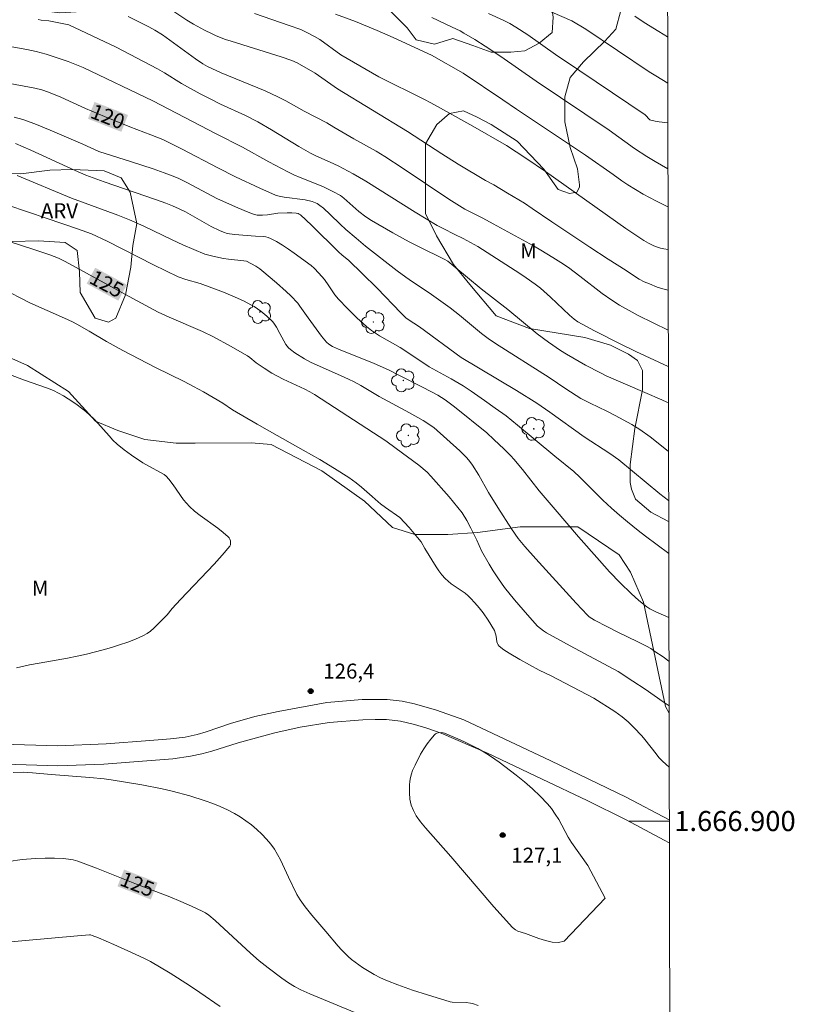
# Model space of a CAD drawing. Units: metres. Extents: x 276373 to 276888, y 1666570 to 1667135.
# Drawn here: x 276806 to 276883, y 1666882 to 1666980 of the extents above; entities that cross this region are included whole.
import ezdxf
from ezdxf.enums import TextEntityAlignment as Align

# ---------------------------------------------------------------- set-up
doc = ezdxf.new("R2010")
doc.units = ezdxf.units.M
doc.header["$MEASUREMENT"] = 0
for name, color, linetype, lineweight in [('Articulacao', 7, 'Continuous', 18), ('Malha_Coordenadas', 7, 'Continuous', 15), ('Topon_Curvas_Mestras_Masc', 255, 'Continuous', 9)]:
    doc.layers.add(name, color=color, linetype=linetype, lineweight=lineweight)
for name, color, linetype, lineweight, true_color in [('Arvores_Isoladas', 7, 'Continuous', 18, 0x00ff33), ('Curvas_Intermediarias', 7, 'Continuous', 9, 0x783c14), ('Curvas_Mestras', 7, 'Continuous', 20, 0x783c14), ('Pto_Cotado', 7, 'Continuous', 9, 0x783c14), ('Topon_Curvas_Mestras', 7, 'Continuous', 9, 0x783c14), ('Topon_Pto_Cotado', 7, 'Continuous', 9, 0x783c14), ('Topon_Vegetacao', 7, 'Continuous', 9, 0x00ff33), ('Vegetacao', 7, 'Orla8', 9, 0x00ff33)]:
    doc.layers.add(name, color=color, linetype=linetype, lineweight=lineweight, true_color=true_color)
doc.styles.add('Arial', font='arial.ttf', dxfattribs={"height": 1.5})
doc.styles.get("Standard").update_dxf_attribs({"font": 'arial.ttf'})
doc.linetypes.add('Orla8', pattern='A,6,-0.5,["V",Standard,S=1,R=0,X=-0.5,Y=-1],-0.5,6,-0.5,["V",Standard,S=1,R=0,X=-0.5,Y=-1],-0.5', length=14)

# ---------------------------------------------------------------- blocks, each defined once
blk = doc.blocks.new('Cotas')
at = {"layer": 'Pto_Cotado'}
blk.add_hatch(color=256, dxfattribs=at).paths.add_polyline_path([(0, 0.24, 1), (0, -0.24, 1)])
at = {"layer": 'Pto_Cotado', "lineweight": -3}
blk.add_lwpolyline([(0, -0.24, -1), (0, 0.24, -1)], format="xyb", close=True, dxfattribs=at)
blk = doc.blocks.new('Arvore')
at = {"layer": 'Arvores_Isoladas'}
blk.add_lwpolyline([(-0.718, 0.493, 0.872324), (-0.722, -0.551, 0.862983), (0.284, -0.827, 0.900105), (0.89, 0.029, 0.863155), (0.262, 0.861, 0.882486)], format="xyb", close=True, dxfattribs=at)
blk.add_circle((0, 0), 0.0286, dxfattribs=at)

msp = doc.modelspace()

# ---------------------------------------------------------------- linework, layer by layer
at = {"layer": 'Articulacao', "flags": 128}
msp.add_lwpolyline([(276388.247, 1667129.795), (276870.121, 1667130.818), (276871.286, 1666576.547), (276389.436, 1666575.523), (276388.247, 1667129.795)], close=True, dxfattribs=at)
at = {"layer": 'Curvas_Intermediarias', "flags": 128}
for points, elevation in [([(276870.451, 1666973.653), (276869.263, 1666974.358), (276868.603, 1666974.768), (276862.271, 1666979.02), (276860.89, 1666979.85), (276856.118, 1666981.911)], 111), ([(276870.494, 1666952.977), (276869.954, 1666953.12), (276869.413, 1666953.28), (276868.623, 1666953.6), (276868.103, 1666953.83), (276867.603, 1666954.09), (276867.223, 1666954.31), (276866.292, 1666954.941), (276864.511, 1666956.081), (276862.691, 1666957.282), (276858.889, 1666959.813), (276856.938, 1666961.143), (276856.148, 1666961.663), (276854.477, 1666962.674), (276853.087, 1666963.484), (276852.257, 1666963.934), (276849.526, 1666965.555), (276847.895, 1666966.575), (276844.494, 1666968.826), (276837.481, 1666973.058), (276835.28, 1666974.638), (276833.469, 1666975.679), (276832.939, 1666975.889), (276831.879, 1666976.259), (276826.877, 1666977.82), (276826.316, 1666978.01), (276825.366, 1666978.38), (276824.986, 1666978.55), (276824.216, 1666978.93), (276823.105, 1666979.53), (276822.445, 1666979.93), (276821.164, 1666980.781)], 116), ([(276870.477, 1666961.298), (276869.924, 1666961.553), (276869.283, 1666961.883), (276868.013, 1666962.574), (276866.462, 1666963.484), (276865.872, 1666963.884), (276865.012, 1666964.534), (276862.261, 1666966.445), (276855.348, 1666971.047), (276853.987, 1666971.987), (276850.026, 1666974.648), (276846.884, 1666976.449), (276843.053, 1666978.2), (276841.452, 1666978.89), (276839.301, 1666979.78), (276837.301, 1666980.521)], 114), ([(276870.459, 1666969.679), (276869.593, 1666969.786), (276869.213, 1666969.847), (276868.783, 1666969.937), (276868.673, 1666969.997), (276868.203, 1666970.467), (276861.68, 1666974.868), (276859.269, 1666976.509), (276856.498, 1666978.47), (276855.288, 1666979.24), (276854.678, 1666979.6), (276854.107, 1666979.9), (276852.557, 1666980.601)], 112), ([(276815.412, 1666977.249), (276810.69, 1666979.45), (276808.679, 1666979.86), (276807.909, 1666979.94), (276807.599, 1666979.991)], 118), ([(276870.503, 1666949.003), (276867.493, 1666950.459), (276865.652, 1666951.499), (276864.872, 1666951.989), (276863.911, 1666952.66), (276861.68, 1666954.39), (276860.55, 1666955.231), (276859.78, 1666955.751), (276858.989, 1666956.251), (276857.799, 1666956.971), (276857.048, 1666957.402), (276853.037, 1666959.602), (276851.996, 1666960.163), (276850.216, 1666961.053), (276848.615, 1666962.073), (276844.053, 1666965.125), (276842.213, 1666966.325), (276841.342, 1666966.845), (276839.121, 1666968.076), (276837.111, 1666969.256), (276836.42, 1666969.696), (276834.169, 1666970.857), (276832.349, 1666971.867), (276831.548, 1666972.287), (276830.278, 1666972.868), (276825.896, 1666974.668), (276824.526, 1666975.289), (276824.045, 1666975.569), (276823.325, 1666976.059), (276821.124, 1666977.67), (276820.014, 1666978.46), (276819.254, 1666978.94), (276818.673, 1666979.27), (276816.583, 1666980.281)], 117), ([(276870.469, 1666965.094), (276869.193, 1666965.815), (276868.373, 1666966.305), (276867.142, 1666967.105), (276864.621, 1666968.966), (276857.339, 1666973.828), (276853.807, 1666976.309), (276852.247, 1666977.339), (276851.186, 1666978), (276850.116, 1666978.64), (276849.726, 1666978.85), (276848.945, 1666979.24), (276846.894, 1666980.181)], 113), ([(276798.835, 1666978.35), (276806.489, 1666977.009), (276807.409, 1666976.799), (276808.429, 1666976.519), (276809.52, 1666976.179), (276810.62, 1666975.799), (276812.091, 1666975.189), (276819.063, 1666971.877)], 119), ([(276870.51, 1666945.375), (276867.283, 1666946.877), (276865.722, 1666947.628), (276863.131, 1666948.928), (276861.47, 1666949.829), (276861.1, 1666950.099), (276860.66, 1666950.479), (276858.739, 1666952.28), (276857.739, 1666953.17), (276857.219, 1666953.59), (276856.328, 1666954.22), (276855.698, 1666954.641), (276851.486, 1666957.332), (276850.026, 1666958.132), (276849.215, 1666958.552), (276848.035, 1666959.132), (276847.455, 1666959.442), (276845.254, 1666960.773), (276840.312, 1666963.874), (276839.061, 1666964.594), (276837.551, 1666965.395), (276836.77, 1666965.765), (276835.34, 1666966.395), (276834.79, 1666966.665), (276833.649, 1666967.336), (276830.918, 1666968.996), (276829.528, 1666969.786), (276828.307, 1666970.407), (276825.816, 1666971.557), (276824.726, 1666972.097), (276823.785, 1666972.588), (276821.935, 1666973.598), (276820.224, 1666974.658), (276819.524, 1666975.069), (276815.412, 1666977.249)], 118), ([(276819.063, 1666971.877), (276825.366, 1666968.576), (276828.007, 1666967.245), (276830.628, 1666965.795), (276832.529, 1666964.785), (276833.119, 1666964.494), (276833.779, 1666964.214), (276836.03, 1666963.324), (276837.041, 1666962.824), (276837.781, 1666962.414), (276838.131, 1666962.153), (276839.311, 1666961.083), (276839.622, 1666960.823), (276840.332, 1666960.303), (276840.882, 1666959.943), (276843.023, 1666958.692), (276844.644, 1666957.792), (276845.644, 1666957.292), (276848.145, 1666956.081), (276848.515, 1666955.871), (276849.115, 1666955.391), (276851.836, 1666953.11), (276854.497, 1666951.039), (276857.439, 1666948.638), (276858.539, 1666947.798), (276859.75, 1666946.967), (276860.34, 1666946.607), (276862.261, 1666945.507), (276863.731, 1666944.727), (276864.301, 1666944.446), (276868.153, 1666942.766), (276869.874, 1666942.046), (276870.374, 1666941.815), (276870.518, 1666941.734)], 119), ([(276805.218, 1666970.247), (276806.088, 1666970.017), (276807.289, 1666969.596), (276808.809, 1666968.966), (276812.081, 1666967.546), (276813.661, 1666966.825), (276816.933, 1666965.785), (276819.093, 1666965.075), (276820.184, 1666964.704), (276821.254, 1666964.284), (276821.665, 1666964.114), (276822.455, 1666963.734), (276825.506, 1666962.113), (276827.547, 1666961.183), (276828.577, 1666960.753), (276829.097, 1666960.563), (276829.478, 1666960.473), (276830.008, 1666960.473), (276830.518, 1666960.513), (276831.528, 1666960.653), (276832.469, 1666960.703), (276832.929, 1666960.703), (276833.379, 1666960.673), (276833.569, 1666960.633), (276833.679, 1666960.583), (276833.789, 1666960.513), (276834.89, 1666959.462), (276837.631, 1666956.781), (276837.931, 1666956.511), (276838.621, 1666955.951), (276839.962, 1666954.661), (276841.442, 1666953.19), (276843.813, 1666950.709), (276844.303, 1666950.229), (276844.534, 1666950.039), (276845.684, 1666949.318), (276849.846, 1666946.277), (276855.358, 1666942.956), (276857.399, 1666941.705), (276858.689, 1666940.805), (276862.13, 1666938.334), (276864.682, 1666936.693), (276865.562, 1666936.033), (276869.663, 1666932.652), (276870.539, 1666931.979)], 121), ([(276805.358, 1666967.606), (276806.118, 1666967.295), (276806.869, 1666966.965), (276811.32, 1666964.925), (276812.381, 1666964.454), (276814.202, 1666963.804), (276819.334, 1666962.033), (276820.354, 1666961.663), (276821.024, 1666961.393), (276821.685, 1666961.103), (276822.325, 1666960.783), (276824.896, 1666959.332), (276825.726, 1666958.922), (276826.106, 1666958.772), (276826.496, 1666958.652), (276827.217, 1666958.542), (276829.298, 1666958.362), (276830.078, 1666958.322), (276830.338, 1666958.292), (276830.588, 1666958.232), (276830.818, 1666958.142), (276831.418, 1666957.822), (276832.009, 1666957.462), (276832.589, 1666957.081), (276833.159, 1666956.681), (276834.85, 1666955.441), (276835.18, 1666955.161), (276835.64, 1666954.681), (276836.18, 1666954.06), (276836.64, 1666953.43), (276837.241, 1666952.52), (276837.581, 1666952.099), (276838.481, 1666951.149), (276839.422, 1666950.229), (276840.392, 1666949.358), (276840.902, 1666948.948), (276841.272, 1666948.678), (276841.672, 1666948.418), (276843.733, 1666947.268), (276846.014, 1666945.747), (276846.654, 1666945.337), (276848.845, 1666944.136), (276850.026, 1666943.426), (276850.826, 1666942.906), (276852.177, 1666941.975), (276853.247, 1666941.215), (276854.317, 1666940.425), (276855.468, 1666939.525), (276859.179, 1666936.403), (276861.07, 1666934.893), (276861.67, 1666934.322), (276863.971, 1666932.022), (276864.842, 1666931.221), (276865.632, 1666930.531), (276866.442, 1666929.851), (276867.493, 1666928.99), (276868.223, 1666928.43), (276870.55, 1666926.716)], 122), ([(276805.528, 1666964.434), (276810.93, 1666962.153), (276815.562, 1666960.473), (276816.743, 1666960.003), (276818.163, 1666959.362), (276820.974, 1666958.012), (276822.045, 1666957.522), (276823.145, 1666957.031), (276824.266, 1666956.591), (276825.046, 1666956.361), (276826.116, 1666956.141), (276826.616, 1666956.071), (276828.147, 1666955.921), (276828.397, 1666955.871), (276829.338, 1666955.371), (276829.748, 1666955.101), (276829.948, 1666954.951), (276831.418, 1666953.71), (276832.379, 1666952.84), (276832.839, 1666952.4), (276833.529, 1666951.679), (276833.749, 1666951.399), (276834.57, 1666950.229), (276835.91, 1666948.378), (276836.4, 1666947.788), (276836.62, 1666947.588), (276837.001, 1666947.358), (276837.581, 1666947.078), (276841.162, 1666945.647), (276842.573, 1666945.047), (276843.533, 1666944.537), (276846.054, 1666943.266), (276847.505, 1666942.496), (276848.235, 1666942.036), (276849.165, 1666941.335), (276852.387, 1666938.734), (276853.097, 1666938.094), (276854.117, 1666937.124), (276854.778, 1666936.453), (276855.098, 1666936.103), (276855.958, 1666935.073), (276857.629, 1666932.962), (276859.209, 1666931.081), (276861.55, 1666928.37), (276863.641, 1666925.999), (276864.651, 1666924.879), (276865.692, 1666923.788), (276866.802, 1666922.698), (276867.573, 1666922.008), (276868.383, 1666921.377), (276868.673, 1666921.187), (276869.283, 1666920.867), (276870.563, 1666920.327)], 123), ([(276870.572, 1666915.959), (276870.004, 1666916.375), (276869.183, 1666916.936), (276868.763, 1666917.206), (276868.333, 1666917.456), (276867.413, 1666917.926), (276865.542, 1666918.816), (276864.441, 1666919.377), (276863.161, 1666920.047), (276862.601, 1666920.397), (276862.441, 1666920.547), (276861.32, 1666921.748), (276857.289, 1666926.169), (276856.188, 1666927.41), (276855.518, 1666928.2), (276854.858, 1666929.15), (276853.487, 1666931.291), (276852.567, 1666932.792), (276851.596, 1666934.503), (276850.966, 1666935.523), (276850.706, 1666935.883), (276850.416, 1666936.233), (276850.116, 1666936.563), (276849.716, 1666936.954), (276847.115, 1666939.264), (276846.054, 1666939.975), (276844.674, 1666940.745), (276841.662, 1666942.376), (276839.822, 1666943.456), (276839.151, 1666943.826), (276838.601, 1666944.106), (276837.861, 1666944.446), (276834.81, 1666945.797), (276834.199, 1666946.117), (276833.239, 1666946.717), (276832.799, 1666947.048), (276832.589, 1666947.238), (276832.459, 1666947.388), (276832.339, 1666947.548), (276831.728, 1666948.658), (276831.398, 1666949.298), (276831.148, 1666949.689), (276831.008, 1666949.859), (276830.448, 1666950.399), (276829.838, 1666950.899), (276829.518, 1666951.129), (276829.187, 1666951.339), (276828.857, 1666951.529), (276828.187, 1666951.869), (276827.517, 1666952.18), (276826.126, 1666952.77), (276823.795, 1666953.66), (276822.355, 1666954.04), (276821.574, 1666954.32), (276819.134, 1666955.521), (276814.502, 1666957.862), (276812.951, 1666958.602), (276811.541, 1666959.112), (276808.519, 1666960.123), (276804.578, 1666961.473)], 124), ([(276870.594, 1666905.366), (276870.284, 1666905.631), (276869.894, 1666906.011), (276869.583, 1666906.341), (276869.293, 1666906.692), (276868.183, 1666908.152), (276867.883, 1666908.502), (276867.072, 1666909.353), (276866.502, 1666909.893), (276865.902, 1666910.403), (276865.172, 1666910.933), (276863.081, 1666912.274), (276858.829, 1666914.495), (276857.609, 1666915.075), (276855.708, 1666916.115), (276854.618, 1666916.756), (276854.107, 1666917.096), (276853.627, 1666917.466), (276853.517, 1666917.586), (276853.447, 1666917.736), (276853.397, 1666917.896), (276853.317, 1666918.446), (276853.167, 1666919.006), (276852.527, 1666920.057), (276852.017, 1666920.777), (276851.626, 1666921.287), (276851.206, 1666921.778), (276850.776, 1666922.248), (276850.536, 1666922.468), (276850.226, 1666922.738), (276848.845, 1666923.678), (276848.525, 1666923.938), (276848.225, 1666924.218), (276847.915, 1666924.589), (276847.615, 1666924.979), (276847.335, 1666925.379), (276846.204, 1666927.19), (276845.834, 1666927.85), (276845.484, 1666928.31), (276844.654, 1666929.28), (276843.723, 1666930.301), (276842.283, 1666931.291), (276841.792, 1666931.651), (276841.552, 1666931.851), (276840.962, 1666932.402), (276839.902, 1666933.312), (276839.362, 1666933.742), (276838.611, 1666934.272), (276837.181, 1666935.193), (276835.72, 1666936.073), (276834.059, 1666937.024), (276830.708, 1666938.894), (276829.468, 1666939.605), (276827.027, 1666941.055), (276826.036, 1666941.705), (276824.105, 1666942.826), (276823.135, 1666943.366), (276822.175, 1666943.876), (276819.314, 1666945.277), (276816.072, 1666946.977), (276814.432, 1666947.868), (276812.711, 1666948.898), (276811.48, 1666949.589), (276811.03, 1666949.819), (276810.23, 1666950.189), (276806.799, 1666951.729), (276803.958, 1666953.19)], 126), ([(276803.827, 1666944.917), (276806.148, 1666944.046), (276808.549, 1666943.196), (276809.13, 1666942.956), (276810.16, 1666942.426), (276810.62, 1666942.146), (276811.07, 1666941.845), (276811.511, 1666941.535), (276812.361, 1666940.865), (276813.181, 1666940.135), (276813.571, 1666939.725), (276814.692, 1666938.434), (276815.082, 1666938.014), (276815.492, 1666937.624), (276816.192, 1666937.044), (276816.933, 1666936.503), (276818.073, 1666935.753), (276818.673, 1666935.403), (276819.894, 1666934.763), (276820.184, 1666934.583), (276820.384, 1666934.413), (276820.664, 1666934.122), (276821.104, 1666933.562), (276822.125, 1666932.072), (276822.405, 1666931.721), (276822.715, 1666931.401), (276823.235, 1666930.931), (276823.795, 1666930.491), (276825.536, 1666929.24), (276826.086, 1666928.81), (276826.596, 1666928.35), (276826.676, 1666928.25), (276826.747, 1666928.12), (276826.797, 1666927.98), (276826.827, 1666927.7), (276826.797, 1666927.56), (276826.737, 1666927.45), (276825.986, 1666926.539), (276825.196, 1666925.639), (276821.835, 1666922.118), (276821.004, 1666921.227), (276820.494, 1666920.577), (276819.474, 1666919.547), (276819.154, 1666919.247), (276818.823, 1666918.966), (276818.483, 1666918.716), (276818.113, 1666918.506), (276817.343, 1666918.166), (276816.552, 1666917.856), (276815.742, 1666917.576), (276814.922, 1666917.326), (276814.092, 1666917.096), (276812.441, 1666916.655), (276811.5, 1666916.445), (276810.55, 1666916.255), (276807.699, 1666915.765), (276806.749, 1666915.585), (276805.438, 1666915.285)], 127), ([(276864.211, 1666892.306), (276860.11, 1666888.014), (276859.539, 1666887.894), (276858.919, 1666887.924), (276858.269, 1666888.064), (276857.599, 1666888.274), (276856.248, 1666888.774), (276855.478, 1666889.015), (276855.248, 1666889.145), (276854.948, 1666889.385), (276853.097, 1666891.456), (276848.795, 1666896.458), (276846.264, 1666899.329), (276845.794, 1666899.919), (276845.354, 1666900.529), (276845.064, 1666901.039), (276844.854, 1666901.6), (276844.774, 1666901.89), (276844.724, 1666902.18), (276844.674, 1666902.83), (276844.684, 1666903.59), (276844.724, 1666903.97), (276844.784, 1666904.341), (276844.874, 1666904.701), (276844.994, 1666905.051), (276845.234, 1666905.591), (276845.794, 1666906.672), (276846.114, 1666907.192), (276846.454, 1666907.692), (276846.804, 1666908.162), (276847.175, 1666908.612), (276847.275, 1666908.702), (276847.405, 1666908.762), (276847.555, 1666908.802), (276847.875, 1666908.822), (276848.025, 1666908.802), (276848.165, 1666908.762), (276849.516, 1666908.212), (276850.186, 1666907.912), (276851.506, 1666907.242), (276852.147, 1666906.872), (276852.757, 1666906.471), (276853.627, 1666905.861), (276855.328, 1666904.581), (276856.148, 1666903.9), (276856.948, 1666903.2), (276857.719, 1666902.48), (276858.459, 1666901.73), (276858.869, 1666901.239), (276859.229, 1666900.699), (276859.569, 1666900.149), (276860.51, 1666898.408), (276860.85, 1666897.858), (276862.491, 1666895.567), (276864.211, 1666892.306)], 127), ([(276805.118, 1666904.851), (276806.108, 1666904.871), (276807.049, 1666904.821), (276808.909, 1666904.641), (276812.771, 1666904.351), (276814.192, 1666904.211), (276814.902, 1666904.111), (276817.963, 1666903.61), (276819.984, 1666903.21), (276820.994, 1666902.98), (276822.755, 1666902.51), (276824.286, 1666902.03), (276825.046, 1666901.75), (276825.786, 1666901.449), (276826.506, 1666901.119), (276827.197, 1666900.749), (276827.777, 1666900.409), (276828.347, 1666900.019), (276828.897, 1666899.609), (276829.428, 1666899.169), (276829.928, 1666898.698), (276830.408, 1666898.208), (276830.848, 1666897.708), (276831.208, 1666897.208), (276831.518, 1666896.678), (276831.799, 1666896.117), (276832.589, 1666894.397), (276833.449, 1666892.686), (276833.769, 1666892.136), (276834.269, 1666891.436), (276834.94, 1666890.605), (276836.34, 1666888.965), (276837.561, 1666887.504), (276837.881, 1666887.144), (276838.551, 1666886.474), (276838.891, 1666886.183), (276839.241, 1666885.903), (276839.982, 1666885.383), (276841.142, 1666884.673), (276841.792, 1666884.343), (276842.473, 1666884.043), (276843.513, 1666883.652), (276844.994, 1666883.132), (276846.484, 1666882.642), (276848.735, 1666881.962), (276848.955, 1666881.922), (276850.346, 1666881.882), (276850.756, 1666881.832), (276850.956, 1666881.782), (276851.526, 1666881.582)], 126), ([(276803.707, 1666887.844), (276811.541, 1666888.554), (276812.731, 1666888.634), (276812.851, 1666888.634), (276813.021, 1666888.584), (276813.641, 1666888.334), (276815.182, 1666887.674), (276817.313, 1666886.724), (276818.223, 1666886.294), (276818.813, 1666885.973), (276820.784, 1666884.813), (276822.715, 1666883.592), (276823.765, 1666882.902), (276825.766, 1666881.482)], 124)]:
    msp.add_lwpolyline(points, dxfattribs=dict(at, elevation=elevation))
at = {"layer": 'Curvas_Mestras', "flags": 128}
for points, elevation in [([(276870.486, 1666957.05), (276870.064, 1666957.101), (276869.744, 1666957.182), (276869.243, 1666957.342), (276869.003, 1666957.432), (276868.523, 1666957.672), (276868.063, 1666957.932), (276866.262, 1666959.142), (276858.259, 1666964.815), (276856.298, 1666966.145), (276854.357, 1666967.426), (276851.016, 1666969.336), (276848.075, 1666970.977), (276846.804, 1666971.667), (276846.174, 1666971.997), (276841.622, 1666974.258), (276837.811, 1666976.469), (276835.73, 1666978.01), (276835.19, 1666978.31), (276834.37, 1666978.73), (276833.819, 1666978.98), (276832.669, 1666979.41), (276829.197, 1666980.591)], 115), ([(276867.182, 1666980.311), (276868.093, 1666979.69), (276869.583, 1666978.78), (276870.441, 1666978.269)], 110), ([(276804.248, 1666973.718), (276807.289, 1666973.148), (276807.969, 1666972.968), (276808.649, 1666972.738), (276809.87, 1666972.227), (276812.351, 1666971.117), (276814.242, 1666970.317), (276816.763, 1666969.286), (276818.873, 1666968.496), (276820.044, 1666968.016), (276821.995, 1666967.065), (276825.546, 1666965.195), (276827.307, 1666964.294), (276829.728, 1666963.154), (276831.308, 1666962.464), (276831.668, 1666962.354), (276832.179, 1666962.264), (276834.279, 1666961.983), (276834.96, 1666961.823), (276835.45, 1666961.633), (276835.74, 1666961.443), (276836.09, 1666961.163), (276836.77, 1666960.543), (276837.761, 1666959.582), (276838.341, 1666959.042), (276839.341, 1666958.162), (276840.292, 1666957.382), (276843.463, 1666954.901), (276844.303, 1666954.28), (276844.964, 1666953.82), (276846.644, 1666952.7), (276848.045, 1666951.729), (276848.735, 1666951.229), (276849.676, 1666950.499), (276851.866, 1666948.658), (276852.527, 1666948.158), (276853.267, 1666947.648), (276858.629, 1666944.266), (276860.29, 1666943.146), (276861.79, 1666942.186), (276862.701, 1666941.695), (276864.391, 1666940.905), (276865.222, 1666940.485), (276866.862, 1666939.585), (276867.663, 1666939.084), (276868.703, 1666938.344), (276869.343, 1666937.854), (276870.528, 1666936.891)], 120), ([(276870.582, 1666911.489), (276870.004, 1666911.914), (276868.193, 1666913.154), (276866.972, 1666913.974), (276865.492, 1666914.925), (276860.71, 1666917.486), (276858.349, 1666918.786), (276858.039, 1666918.986), (276857.739, 1666919.217), (276857.459, 1666919.457), (276856.448, 1666920.577), (276855.168, 1666922.088), (276854.167, 1666923.318), (276853.547, 1666924.188), (276853.047, 1666924.959), (276852.647, 1666925.629), (276851.876, 1666926.98), (276851.396, 1666928.04), (276850.806, 1666929.22), (276850.396, 1666930.001), (276849.926, 1666930.751), (276849.516, 1666931.301), (276848.655, 1666932.362), (276846.824, 1666934.433), (276846.444, 1666934.803), (276845.604, 1666935.503), (276843.363, 1666937.184), (276842.323, 1666937.934), (276837.861, 1666940.855), (276835.2, 1666942.566), (276834.72, 1666942.846), (276834.229, 1666943.106), (276832.069, 1666944.116), (276830.948, 1666944.697), (276830.158, 1666945.197), (276829.388, 1666945.727), (276828.757, 1666946.247), (276828.497, 1666946.437), (276826.827, 1666947.408), (276825.126, 1666948.318), (276824.005, 1666948.868), (276820.684, 1666950.289), (276819.594, 1666950.799), (276817.073, 1666952.16), (276810.32, 1666955.851), (276809.64, 1666956.171), (276808.789, 1666956.521), (276807.289, 1666957.021), (276804.728, 1666957.842)], 125), ([(276804.648, 1666895.967), (276806.008, 1666896.147), (276807.359, 1666896.267), (276808.299, 1666896.307), (276809.23, 1666896.307), (276810.16, 1666896.257), (276810.87, 1666896.177), (276811.11, 1666896.127), (276811.591, 1666895.987), (276813.451, 1666895.297), (276817.423, 1666893.716), (276820.744, 1666892.436), (276821.845, 1666891.986), (276822.925, 1666891.516), (276823.985, 1666891.015), (276824.326, 1666890.825), (276824.656, 1666890.595), (276825.266, 1666890.075), (276828.797, 1666886.814), (276829.688, 1666886.053), (276830.578, 1666885.343), (276831.949, 1666884.313), (276832.599, 1666883.853), (276833.199, 1666883.482), (276833.829, 1666883.172), (276834.73, 1666882.772), (276840.182, 1666880.481)], 125)]:
    msp.add_lwpolyline(points, dxfattribs=dict(at, elevation=elevation))
at = {"layer": 'Malha_Coordenadas', "flags": 128}
msp.add_lwpolyline([(276870.606, 1666900), (276866.606, 1666900)], dxfattribs=at)
at = {"layer": 'Topon_Curvas_Mestras_Masc'}
for points in [[(276812.583, 1666970.086, 120), (276815.923, 1666968.783, 120), (276813.239, 1666971.768, 120), (276816.579, 1666970.466, 120)], [(276812.456, 1666953.63, 125), (276815.615, 1666951.934, 125), (276813.311, 1666955.221, 125), (276816.469, 1666953.524, 125)], [(276815.529, 1666893.485, 125), (276818.864, 1666892.169, 125), (276816.192, 1666895.165, 125), (276819.527, 1666893.849, 125)]]:
    msp.add_solid(points, dxfattribs=at)
at = {"layer": 'Vegetacao', "flags": 128}
for points in [[(276870.543, 1666929.903), (276868.774, 1666930.834), (276867.234, 1666932.112), (276866.848, 1666933.136), (276866.718, 1666933.776), (276866.714, 1666935.57), (276867.182, 1666939.183), (276867.942, 1666943.028), (276867.938, 1666944.95), (276867.423, 1666945.974), (276866.531, 1666946.608), (276864.734, 1666947.5), (276862.17, 1666948.263), (276856.658, 1666949.148), (276853.323, 1666950.422), (276850.704, 1666953.533), (276849.08, 1666955.534), (276847.382, 1666958.399), (276846.291, 1666960.619), (276846.281, 1666965.317), (276846.275, 1666967.6), (276847.424, 1666969.525), (276848.67, 1666970.622), (276850.073, 1666970.881), (276851.449, 1666970.256), (276852.825, 1666969.526), (276855.41, 1666967.865), (276858.088, 1666965.072), (276859.504, 1666963.022), (276860.665, 1666962.64), (276861.397, 1666962.77), (276861.644, 1666963.248), (276861.644, 1666963.505), (276861.464, 1666965.083), (276860.728, 1666967.216), (276860.182, 1666969.788), (276860.176, 1666972.277), (276860.713, 1666974.219), (276862.04, 1666975.769), (276864.187, 1666977.824), (276865.266, 1666979.016), (276865.781, 1666980.891), (276865.562, 1666981.944), (276865.235, 1666983.242), (276864.257, 1666985.08), (276863.177, 1666987.558), (276862.639, 1666989.806), (276862.208, 1666992.258), (276861.987, 1666994.396), (276861.982, 1666996.783), (276861.455, 1666997.524), (276859.94, 1666997.521), (276858.749, 1666997.193), (276856.805, 1666995.998), (276856.263, 1666995.889), (276855.406, 1666995.887), (276854.224, 1666996.1), (276853.247, 1666997.289), (276851.728, 1666999.341), (276850.775, 1667000.937), (276848.6, 1667005.911), (276846.974, 1667006.989), (276845.695, 1667006.662), (276844.732, 1667005.902), (276843.873, 1667003.086), (276842.255, 1667000.485), (276841.934, 1666998.641), (276841.837, 1666997.134), (276841.839, 1666996.376), (276844.976, 1666994.224), (276847.643, 1666993.129), (276850.782, 1666991.851), (276853.383, 1666990.342), (276855.55, 1666989.156), (276856.854, 1666987.212), (276858.375, 1666984.292), (276858.695, 1666982.594), (276859.025, 1666980.22), (276858.921, 1666978.704), (276857.624, 1666977.62), (276856.203, 1666976.855), (276854.797, 1666976.742), (276852.847, 1666976.738), (276851.006, 1666977.384), (276849.01, 1666978.087), (276847.171, 1666977.542), (276845.33, 1666977.971), (276844.462, 1666979.159), (276842.184, 1666981.427), (276839.043, 1666982.827), (276837.307, 1666984.555), (276834.365, 1666985.068), (276832.643, 1666985.172), (276830.37, 1666984.951), (276828.964, 1666984.947), (276826.908, 1666984.51), (276824.96, 1666984.396), (276823.662, 1666984.394), (276821.318, 1666985.08), (276819.692, 1666986.374), (276818.609, 1666986.588), (276817.851, 1666986.37), (276816.989, 1666985.612), (276815.684, 1666984.519), (276813.782, 1666982.499), (276812.813, 1666981.526), (276811.409, 1666980.766), (276809.785, 1666980.654), (276808.161, 1666980.867), (276806.643, 1666982.487), (276805.373, 1666983.21), (276804.524, 1666983.208), (276803.444, 1666982.448), (276802.473, 1666980.822), (276802.473, 1666980.714), (276802.475, 1666979.957), (276803.237, 1666978.227), (276803.665, 1666976.748), (276803.776, 1666975.666), (276803.679, 1666974.276), (276803.05, 1666972.993), (276801.671, 1666972.023), (276800.046, 1666971.256), (276798.099, 1666971.251), (276796.475, 1666971.248), (276795.174, 1666971.895), (276793.225, 1666972.54), (276792.034, 1666972.537), (276789.475, 1666971.71), (276787.476, 1666971.5), (276786.203, 1666971.497), (276784.632, 1666971.494), (276783.097, 1666972.591), (276781.871, 1666973.594), (276779.92, 1666974.997), (276778.298, 1666974.561), (276776.136, 1666973.148), (276773.781, 1666971.968), (276772.286, 1666971.531), (276770.556, 1666971.094), (276768.824, 1666971.09), (276766.659, 1666971.194), (276764.897, 1666972.249), (276763.921, 1666973.329), (276763.378, 1666974.304), (276762.832, 1666976.031), (276761.752, 1666977.646), (276760.244, 1666978.931), (276758.1, 1666980.103), (276756.932, 1666981.804), (276755.983, 1666982.858), (276755.439, 1666984.047), (276755.321, 1666984.82), (276755.317, 1666986.659), (276754.771, 1666988.173), (276752.352, 1666989.935), (276751.702, 1666990.366), (276751.599, 1666991.763), (276751.489, 1666992.413), (276752.247, 1666993.732), (276753.98, 1666995.262), (276755.927, 1666995.915), (276756.746, 1666995.917), (276758.518, 1666996.029), (276760.133, 1666996.133), (276761.964, 1666996.137), (276763.261, 1666997.222), (276764.75, 1666999.369), (276764.949, 1666999.703)], [(276870.606, 1666900.107), (276866.317, 1666902.395), (276858.797, 1666906.002), (276850.11, 1666910.103), (276847.374, 1666911.079), (276845.168, 1666911.707), (276843.956, 1666911.961), (276842.449, 1666912.124), (276841.256, 1666912.131), (276839.95, 1666912.119), (276836.413, 1666911.823), (276831.569, 1666910.946), (276829.253, 1666910.422), (276826.823, 1666909.729), (276824.372, 1666908.906), (276823.476, 1666908.648), (276822.28, 1666908.368), (276820.81, 1666908.191), (276818.747, 1666908.026), (276814.404, 1666907.715), (276809.564, 1666907.503), (276804.059, 1666907.664), (276798.722, 1666907.943), (276761.046, 1666911.291), (276742.683, 1666913.681), (276737.502, 1666914.611), (276734.991, 1666914.958), (276732.612, 1666915.161), (276731.945, 1666916.598), (276731.942, 1666918.062), (276731.936, 1666920.674), (276733.238, 1666922.73), (276737.148, 1666926.471), (276745.482, 1666931.485), (276747.457, 1666933.676), (276751.357, 1666937.039), (276756.016, 1666939.848), (276758.775, 1666942.62), (276761.133, 1666946.062), (276762.812, 1666950.591), (276764.844, 1666955.251), (276765.781, 1666956.378), (276771.911, 1666958.629), (276774.135, 1666958.821), (276776.746, 1666958.448), (276778.838, 1666956.694), (276780.292, 1666954.9), (276782.491, 1666952.149), (276783.454, 1666951.189), (276784.762, 1666950.26), (276789.999, 1666948.362), (276798.387, 1666947.654), (276802.866, 1666947.104), (276806.546, 1666945.47), (276810.656, 1666942.867), (276813.325, 1666939.897), (276815.569, 1666938.969), (276818.271, 1666938.09), (276821.4, 1666937.724), (276823.293, 1666937.728), (276828.892, 1666937.741), (276830.87, 1666937.568), (276835.914, 1666934.967), (276840.178, 1666931.911), (276842.982, 1666929.305), (276845.199, 1666928.587), (276848.496, 1666928.594), (276851.475, 1666928.788), (276855.712, 1666929.356), (276858.69, 1666929.362), (276861.49, 1666929.369), (276865.601, 1666926.579), (276866.725, 1666924.848), (276868.037, 1666921.858), (276870.244, 1666911.441), (276870.583, 1666910.768)], [(276389.24, 1666666.809), (276390.809, 1666667.402), (276392.697, 1666668.253), (276395.546, 1666670.142), (276410.891, 1666684.248), (276411.942, 1666684.919), (276412.768, 1666685.36), (276413.602, 1666685.753), (276414.364, 1666686.055), (276415.048, 1666686.148), (276415.831, 1666686.193), (276421.293, 1666685.611), (276423.91, 1666685.587), (276425.202, 1666685.79), (276426.311, 1666686.099), (276427.259, 1666686.564), (276428.245, 1666687.181), (276429.768, 1666688.616), (276431.199, 1666690.245), (276433.155, 1666693.747), (276434.637, 1666697.173), (276435.238, 1666698.9), (276435.458, 1666699.829), (276435.911, 1666702.586), (276436.239, 1666707.832), (276437.811, 1666704.082), (276444.206, 1666700.447), (276450.339, 1666696.676), (276456.324, 1666695.515), (276459.083, 1666696.104), (276465.248, 1666696.705), (276468.102, 1666696.711), (276471.461, 1666697.067), (276476.964, 1666697.079), (276482.028, 1666696.899), (276484.742, 1666696.905), (276487.992, 1666697.666), (276490.516, 1666698.884), (276493.248, 1666699.774), (276493.68, 1666700.092), (276494.453, 1666701.464), (276494.451, 1666702.326), (276494.19, 1666703.06), (276492.905, 1666705.035), (276492.328, 1666706.622), (276492.323, 1666708.826), (276492.418, 1666711.133), (276492.765, 1666711.841), (276493.44, 1666712.519), (276493.938, 1666712.903), (276495.626, 1666713.234), (276497.707, 1666713.239), (276498.963, 1666713.013), (276500.473, 1666711.972), (276503.6, 1666708.998), (276505.708, 1666707.517), (276508.703, 1666705.03), (276511.567, 1666704.137), (276512.264, 1666704.022), (276514.286, 1666703.453), (276516.786, 1666703.459), (276519.975, 1666703.466), (276521.252, 1666703.352), (276524.097, 1666701.42), (276529.953, 1666696.957), (276539.686, 1666694.205), (276542.756, 1666694.212), (276550.16, 1666694.228), (276555.138, 1666694.239), (276557.271, 1666694.722), (276560.129, 1666695.683), (276563.945, 1666698.08), (276566.783, 1666699.735), (276574.659, 1666702.38), (276577.885, 1666703.405), (276580.03, 1666705.081), (276580.742, 1666707.472), (276580.74, 1666707.949), (276579.779, 1666710.574), (276578.816, 1666713.888), (276579.524, 1666717.711), (276579.513, 1666722.488), (276578.393, 1666725.647), (276575.152, 1666727.714), (276569.891, 1666730.568), (276564.144, 1666737.004), (276562.945, 1666739.39), (276561.989, 1666741.293), (276559.838, 1666742.006), (276557.93, 1666741.045), (276555.306, 1666739.368), (276551.963, 1666738.883), (276549.096, 1666739.116), (276547.184, 1666739.828), (276543.122, 1666740.773), (276537.952, 1666740.284), (276534.53, 1666738.363), (276527.201, 1666737.179), (276522.839, 1666736.384), (276516.628, 1666736.37), (276511.407, 1666736.358), (276506.893, 1666736.348), (276504.502, 1666737.775), (276502.089, 1666740.178), (276498.75, 1666745.153), (276496.569, 1666747.324), (276495.564, 1666749.278), (276495.078, 1666752.842), (276498.654, 1666755.955), (276503.875, 1666758.102), (276507.603, 1666759.738), (276513.448, 1666762.538), (276518.218, 1666765.654), (276522.032, 1666768.767), (276525.285, 1666771.263), (276533.535, 1666774.333), (276541.174, 1666776.021), (276548.327, 1666776.753), (276553.698, 1666775.596), (276557.286, 1666773.454), (276562.045, 1666773.913), (276564.907, 1666775.592), (276567.62, 1666777.187), (276569.664, 1666781.483), (276570.781, 1666782.792), (276572.272, 1666783.169), (276574.512, 1666783.174), (276582.279, 1666782.635), (276583.989, 1666783.397), (276586.196, 1666786.212), (276588.757, 1666790.476), (276590.247, 1666791.598), (276594.721, 1666793.848), (276599.01, 1666795.164), (276600.462, 1666797.168), (276600.644, 1666799.56), (276599.102, 1666802.425), (276598.36, 1666805.51), (276596.439, 1666810.975), (276596.057, 1666813.217), (276596.054, 1666814.239), (276596.239, 1666815.184), (276597.195, 1666816.145), (276600.061, 1666817.289), (276601.554, 1666817.293), (276603.989, 1666817.298), (276606.578, 1666816.203), (276608.297, 1666813.628), (276610.336, 1666809.425), (276613.516, 1666806.26), (276615.753, 1666804.568), (276619.426, 1666803.732), (276621.193, 1666803.736), (276624.197, 1666803.743), (276627.195, 1666804.28), (276631.606, 1666806.763), (276635.133, 1666809.597), (276639.014, 1666812.079), (276645.704, 1666814.921), (276649.992, 1666815.107), (276651.594, 1666815.734), (276654.082, 1666818.234), (276654.966, 1666820.16), (276655.669, 1666821.927), (276656.015, 1666824.932), (276656.182, 1666829.071), (276656.324, 1666832.485), (276656.318, 1666834.958), (276656.481, 1666841.142), (276654.993, 1666844.346), (276653.041, 1666848.052), (276651.8, 1666850.346), (276650.383, 1666851.755), (276648.577, 1666851.949), (276646.281, 1666852.121), (276641.683, 1666854.583), (276641.505, 1666855.113), (276640.086, 1666857.583), (276639.078, 1666859.962), (276638.718, 1666862.787), (276638.005, 1666865.23), (276636.412, 1666866.817), (276633.764, 1666866.988), (276629.267, 1666866.335), (276627.824, 1666865.369), (276625.196, 1666865.038), (276623.503, 1666864.953), (276621.33, 1666865.602), (276619.416, 1666866.39), (276618.558, 1666867.046), (276618.08, 1666868.253), (276618.078, 1666869.225), (276618.467, 1666870.104), (276619.032, 1666870.917), (276620.819, 1666872.175), (276622.516, 1666872.802), (276627.603, 1666874.673), (276629.825, 1666875.797), (276635.274, 1666878.686), (276638.801, 1666881.696), (276644.382, 1666886.939), (276645.241, 1666888.383), (276647.428, 1666892.525), (276651.582, 1666897.623), (276654.451, 1666901.042), (276656.464, 1666903.137), (276658.722, 1666905.082), (276660.89, 1666906.524), (276663.895, 1666908.016), (276665.417, 1666908.599), (276665.631, 1666908.528), (276665.817, 1666907.879), (276667.375, 1666905.832), (276667.809, 1666905.478), (276668.874, 1666903.184), (276667.823, 1666899.649), (276667.84, 1666891.979), (276667.681, 1666890.466), (276667.16, 1666886.579), (276666.815, 1666882.868), (276666.115, 1666879.687), (276666.119, 1666877.799), (276667.005, 1666876.741), (276669.099, 1666875.891), (276671.926, 1666875.543), (276674.545, 1666875.019), (276675.604, 1666875.022), (276680.087, 1666876.092), (276681.851, 1666877.509), (276684.496, 1666879.635), (276684.824, 1666881.494), (276684.992, 1666885.027), (276684.28, 1666887.675), (276682.331, 1666890.321), (276680.664, 1666892.156), (276677.521, 1666899.537), (276676.124, 1666902.443), (276674.178, 1666904.733), (276673.995, 1666907.008), (276673.991, 1666909.084), (276675.576, 1666911.384), (276676.884, 1666912.048), (276679.147, 1666912.399), (276681.292, 1666912.597), (276683.987, 1666912.672), (276686.185, 1666912.999), (276692.644, 1666913.013), (276700.367, 1666912.859), (276704.331, 1666912.868), (276708.027, 1666912.877), (276711.03, 1666912.883), (276713.328, 1666911.829), (276714.744, 1666910.772), (276715.454, 1666909.184), (276716.511, 1666907.25), (276718.286, 1666903.722), (276718.641, 1666897.938), (276718.82, 1666897.056), (276718.828, 1666893.537), (276719.147, 1666891.486), (276720.079, 1666889.751), (276721.211, 1666889.065), (276722.129, 1666888.481), (276724.671, 1666886.745), (276726.018, 1666884.526), (276726.019, 1666883.942), (276726.11, 1666882.685), (276725.591, 1666881.081), (276725.158, 1666880.541), (276723.999, 1666880.22), (276721.108, 1666880.112), (276720.795, 1666880.111), (276719.05, 1666880.107), (276717.348, 1666879.806), (276715.838, 1666879.173), (276714.853, 1666878.206), (276714.717, 1666877.516), (276714.695, 1666873.667), (276715.231, 1666871.195), (276715.412, 1666868.899), (276715.597, 1666865.366), (276714.722, 1666861.655), (276713.842, 1666860.062), (276711.024, 1666856.347), (276709.085, 1666852.822), (276707.114, 1666846.025), (276706.732, 1666845.093), (276705.535, 1666843.501), (276702.889, 1666841.552), (276700.594, 1666840.84), (276697.792, 1666839.788), (276695.807, 1666838.499), (276695.102, 1666837.791), (276695.111, 1666833.937), (276695.112, 1666833.407), (276695.825, 1666831.119), (276695.83, 1666828.882), (276695.128, 1666826.937), (276692.534, 1666824.508), (276689.006, 1666821.85), (276686.186, 1666819.194), (276684.598, 1666813.15), (276684.598, 1666812.973), (276685.309, 1666810.678), (276686.445, 1666808.917), (276688.173, 1666808.4), (276691.884, 1666808.056), (276694.711, 1666807.709), (276696.336, 1666806.795), (276699.872, 1666805.39), (276707.946, 1666804.141), (276710.771, 1666804.855), (276715.259, 1666806.101), (276718.79, 1666806.639), (276724.265, 1666807.181), (276727.972, 1666808.603), (276731.577, 1666809.038), (276736.014, 1666812.773), (276741.18, 1666819.341), (276744.189, 1666828.396), (276745.293, 1666835.489), (276746.962, 1666839.784), (276747.707, 1666840.906), (276749.415, 1666844.362), (276754.163, 1666849.842), (276757.928, 1666854.558), (276761.649, 1666859.418), (276762.948, 1666862.593), (276764.246, 1666865.956), (276764.239, 1666869.277), (276763.113, 1666872.446), (276759.406, 1666875.764), (276756.992, 1666878.167), (276753.998, 1666881.706), (276750.627, 1666887.227), (276747.772, 1666890.815), (276746.634, 1666893.638), (276744.011, 1666898.296), (276743.015, 1666900.711), (276740.534, 1666904.641), (276738.006, 1666907.648), (276735.428, 1666911.238), (276734.147, 1666913.022), (276734.769, 1666912.969), (276737.188, 1666912.635), (276742.329, 1666911.711), (276760.862, 1666909.298), (276798.328, 1666905.97), (276803.239, 1666905.697), (276809.566, 1666905.499), (276814.16, 1666905.685), (276818.901, 1666906.031), (276821.062, 1666906.199), (276822.821, 1666906.468), (276823.963, 1666906.703), (276824.94, 1666906.986), (276827.579, 1666907.813), (276831.226, 1666908.817), (276833.771, 1666909.364), (276836.663, 1666909.836), (276840.036, 1666910.118), (276841.254, 1666910.15), (276842.389, 1666910.123), (276843.791, 1666909.955), (276845.166, 1666909.646), (276846.415, 1666909.283), (276847.845, 1666908.763), (276852.478, 1666906.773), (276857.937, 1666904.196), (276862.414, 1666902.048), (276866.301, 1666900.135), (276870.111, 1666898.103), (276870.61, 1666897.835)]]:
    msp.add_lwpolyline(points, dxfattribs=at)
msp.add_lwpolyline([(276817.453, 1666959.632), (276817.053, 1666957.432), (276816.873, 1666955.271), (276816.332, 1666952.51), (276815.372, 1666950.199), (276814.622, 1666949.789), (276813.321, 1666950.179), (276811.801, 1666952.74), (276811.731, 1666954.821), (276811.521, 1666956.941), (276810.3, 1666957.742), (276807.659, 1666957.912), (276805.028, 1666957.832), (276803.607, 1666957.692), (276801.387, 1666957.702), (276799.986, 1666958.312), (276799.376, 1666959.572), (276800.256, 1666962.364), (276800.746, 1666963.444), (276801.577, 1666964.474), (276803.597, 1666964.644), (276805.888, 1666964.584), (276808.769, 1666964.945), (276811.01, 1666965.015), (276814.212, 1666964.875), (276815.892, 1666964.204), (276816.783, 1666962.774)], close=True, dxfattribs=at)

# ---------------------------------------------------------------- block references
at = {"layer": 'Arvores_Isoladas'}
for p in [(276829.738, 1666950.799), (276841.072, 1666949.809), (276844.063, 1666943.976), (276857.079, 1666939.144), (276844.564, 1666938.484)]:
    msp.add_blockref('Arvore', p, dxfattribs=at)
at = {"layer": 'Pto_Cotado'}
for p in [(276834.82, 1666912.964, 126.42), (276853.977, 1666898.598, 127.1)]:
    msp.add_blockref('Cotas', p, dxfattribs=at)

# ---------------------------------------------------------------- texts
at = {"layer": 'Malha_Coordenadas', "style": 'Arial'}
msp.add_text('1.666.900', height=2, dxfattribs=at).set_placement((276871.106, 1666900), align=Align.MIDDLE_LEFT)
at = {"layer": 'Topon_Curvas_Mestras', "style": 'Arial'}
for s, rotation, p in [('120', 338.69278, (276812.706, 1666970.227, 120)), ('125', 331.76343, (276812.595, 1666953.755, 125)), ('125', 338.46973, (276815.653, 1666893.625, 125))]:
    msp.add_text(s, height=1.5, rotation=rotation, dxfattribs=at).set_placement(p)
at = {"layer": 'Topon_Pto_Cotado', "style": 'Arial'}
for s, p in [('126,4', (276836.07, 1666914.215, 126.42)), ('127,1', (276854.836, 1666895.841, 127.1))]:
    msp.add_text(s, height=1.5, dxfattribs=at).set_placement(p)
at = {"layer": 'Topon_Vegetacao', "style": 'Arial'}
for s, p in [('ARV', (276807.877, 1666960.164)), ('M', (276855.724, 1666956.152)), ('M', (276806.979, 1666922.506))]:
    msp.add_text(s, height=1.5, dxfattribs=at).set_placement(p)

doc.saveas('drawing.dxf')
